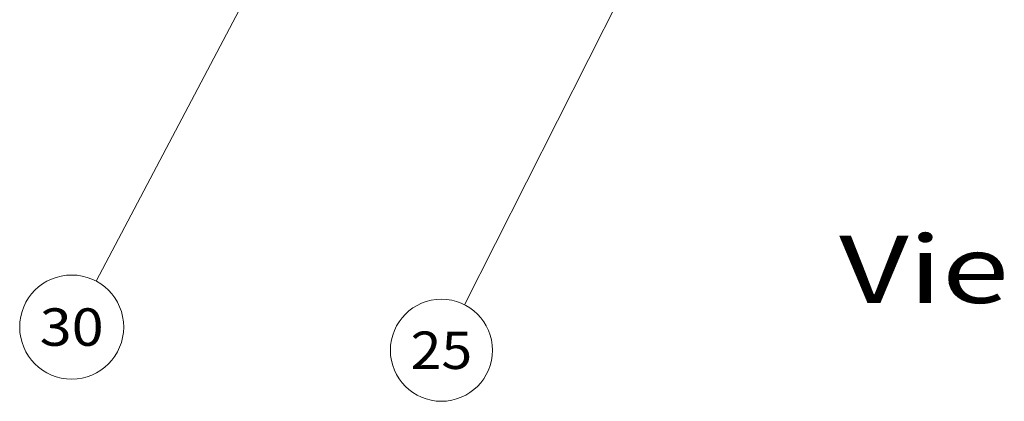
# Model space of a CAD drawing. Extents: x -1000000 to 1000000, y -1000000 to 1000000.
# Drawn here: x 540 to 606, y 419 to 444 of the extents above; entities that cross this region are included whole.
import ezdxf
from ezdxf.enums import TextEntityAlignment as Align

# ---------------------------------------------------------------- set-up
doc = ezdxf.new("R2010")
doc.units = 0
doc.layers.get('0').update_dxf_attribs({"lineweight": 13})
doc.styles.get("Standard").update_dxf_attribs({"font": 'isocp.shx'})

# ---------------------------------------------------------------- blocks, each defined once
blk = doc.blocks.new('BLOCK1311')
at = {"color": 7, "lineweight": 13}
blk.add_text('View B', height=4.5, rotation=90.000003, dxfattribs=at).set_placement((80.204613, -13.274834), (80.204613, 11.691252), align=Align.FIT)
blk = doc.blocks.new('BLOCK1312')
at = {"color": 7, "lineweight": 13}
blk.add_line((50.676056, -23.33709), (80.319748, -38.325447), dxfattribs=at)
blk.add_lwpolyline([(53.123028, -23.849266), (50.676056, -23.33709), (52.539108, -25.004135)], dxfattribs=at)
blk.add_circle((83.362877, -39.864105), 3.409999, dxfattribs=at)
at = {"color": 7, "lineweight": 13, "width": 0.8}
blk.add_text('25', height=2.5, rotation=90.000003, dxfattribs=at).set_placement((84.612877, -41.924587), (84.612877, -37.803619), align=Align.FIT)
blk = doc.blocks.new('BLOCK1313')
at = {"color": 7, "lineweight": 13}
blk.add_line((47.981873, -46.686703), (78.739929, -62.957336), dxfattribs=at)
blk.add_lwpolyline([(50.418987, -47.243904), (47.981873, -46.686703), (49.813873, -48.38781)], dxfattribs=at)
blk.add_circle((81.81366, -64.583298), 3.477295, dxfattribs=at)
blk.add_text('30', height=2.5, rotation=90.000003, dxfattribs=at).set_placement((83.06366, -66.722107), (83.06366, -62.444496), align=Align.FIT)

msp = doc.modelspace()

# ---------------------------------------------------------------- block references
at = {"lineweight": 0, "rotation": 270}
for name in ['BLOCK1313', 'BLOCK1312', 'BLOCK1311']:
    msp.add_blockref(name, (608.359307, 505.466737), dxfattribs=at)

doc.saveas('drawing.dxf')
